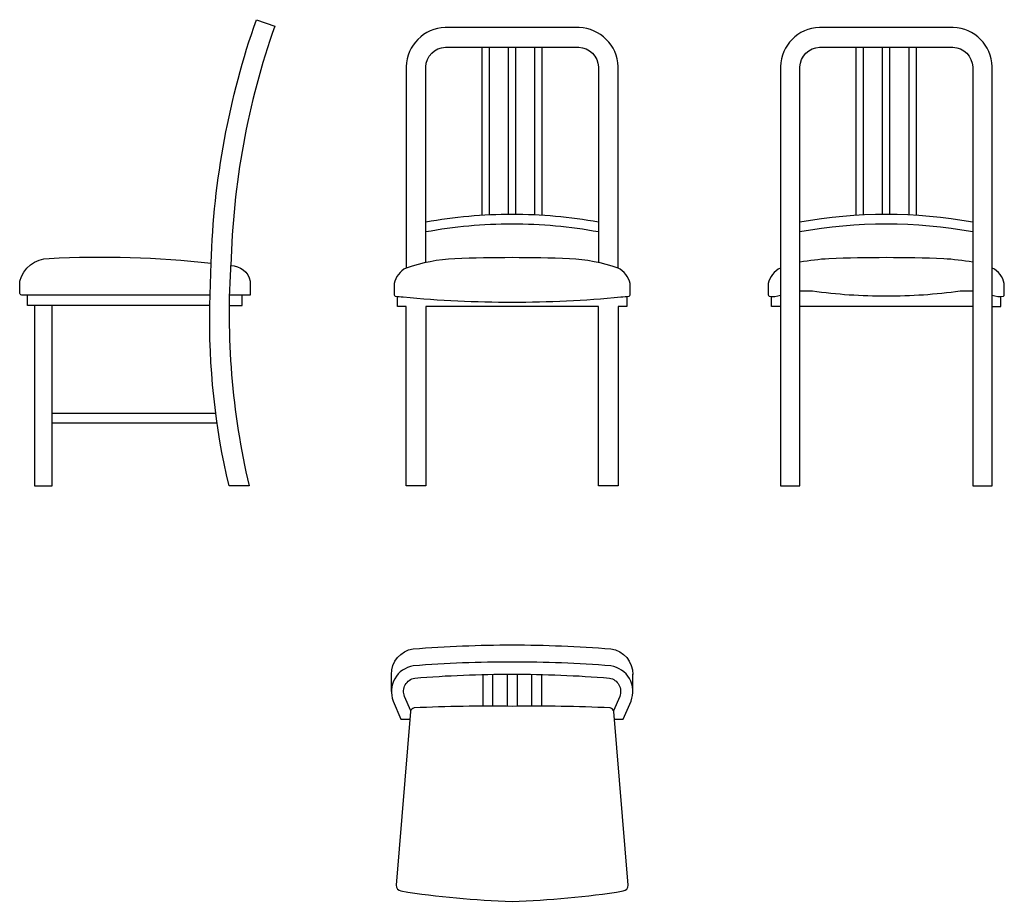
# Model space of a CAD drawing. Units: millimetres. Extents: x 19 to 221, y 15 to 196.
import ezdxf

# ---------------------------------------------------------------- set-up
doc = ezdxf.new("R2010")
doc.units = ezdxf.units.MM

msp = doc.modelspace()

# ---------------------------------------------------------------- linework, layer by layer
for p, q in [((114.12, 155.44), (114.12, 189.91)), ((115.62, 155.52), (115.62, 189.91)), ((119.54, 155.63), (119.54, 189.91)), ((121.04, 155.63), (121.04, 189.91)), ((124.95, 155.52), (124.95, 189.91)), ((126.45, 155.44), (126.45, 189.91)), ((190.81, 155.44), (190.81, 189.91)), ((192.31, 155.52), (192.31, 189.91)), ((196.23, 155.63), (196.23, 189.91)), ((197.73, 155.63), (197.73, 189.91)), ((201.65, 155.52), (201.65, 189.91)), ((203.15, 155.44), (203.15, 189.91)), ((214.69, 136.76), (179.27, 136.76))]:
    msp.add_line(p, q)
for points in [[(62.66, 145.9), (62.66, 145.9, 0.075345), (66.37, 100), (62.26, 100, -0.063178), (58.34, 136.94), (58.61, 145.68, -0.076963), (67.87, 195.54), (71.64, 194.22, 0.078574), (62.64, 145.16)], [(141.99, 144.64), (141.99, 185.92, 0.398665), (134.01, 193.91), (120.29, 193.91), (106.57, 193.91, 0.398665), (98.58, 185.92), (98.58, 144.64)], [(102.58, 145.76), (102.58, 185.86, -0.392547), (106.63, 189.91), (120.29, 189.91), (133.94, 189.91, -0.392547), (137.99, 185.86), (137.99, 145.76)], [(137.99, 154.03, 0.045003), (120.29, 155.63, 0.045003), (102.58, 154.03)], [(137.99, 152.03, 0.045003), (120.29, 153.63, 0.045003), (102.58, 152.03)], [(58.41, 139.08), (19.8, 139.08, -0.371936), (19.36, 139.59), (19.36, 141.93, -0.338617), (25.38, 146.6, -0.04146), (58.61, 145.63, -0.04146)], [(214.69, 145.81, 0.033793), (208.74, 146.52, 0.010298), (196.98, 146.76, 0.010298), (185.22, 146.52, 0.033793), (179.27, 145.81)], [(62.64, 145.16, -0.350486), (66.61, 141.92), (66.61, 139.08), (62.34, 139.08)], [(175.27, 144.64, 0.227968), (172.79, 141.45), (172.79, 139.16, 0.306162), (172.99, 138.85, 0.141633), (175.27, 139.09)], [(218.69, 139.09, 0.141633), (220.97, 138.85, 0.306162), (221.17, 139.16), (221.17, 141.45, 0.227968), (218.69, 144.64)], [(179.27, 139.96), (181.83, 139.96, 0.0348), (196.98, 138.91, 0.0348), (212.13, 139.96), (214.69, 139.96)]]:
    msp.add_lwpolyline(points, format="xyb")
for points in [[(179.27, 100), (179.27, 185.86, -0.392547), (183.32, 189.91), (196.98, 189.91), (210.64, 189.91, -0.392547), (214.69, 185.86), (214.69, 100), (218.69, 100), (218.69, 185.92, 0.398665), (210.7, 193.91), (196.98, 193.91), (183.26, 193.91, 0.398665), (175.27, 185.92), (175.27, 100)], [(142.58, 138.7, 0.004619), (144.27, 138.85, 0.306162), (144.48, 139.16), (144.48, 141.45, 0.227968), (141.99, 144.64, 0.072143), (132.05, 146.52, 0.010298), (120.29, 146.76, 0.010298), (108.52, 146.52, 0.072143), (98.58, 144.64, 0.227968), (96.1, 141.45), (96.1, 139.16, 0.306162), (96.3, 138.85, 0.004619), (97.99, 138.7, 0.023683), (120.29, 137.64, 0.023683)]]:
    msp.add_lwpolyline(points, format="xyb", close=True)
for points in [[(58.34, 136.94), (20.98, 136.94), (20.98, 139.08)], [(62.3, 136.94), (64.95, 136.94), (64.95, 139.08)], [(143.78, 138.79), (143.78, 136.76), (141.99, 136.76), (141.99, 100), (137.99, 100), (137.99, 136.76), (120.29, 136.76), (102.58, 136.76), (102.58, 100), (98.58, 100), (98.58, 136.76), (96.79, 136.76), (96.79, 138.79)], [(175.27, 136.76), (173.48, 136.76), (173.48, 138.79)], [(218.69, 136.76), (220.47, 136.76), (220.47, 138.79)], [(22.41, 136.94), (22.41, 100), (25.99, 100), (25.99, 136.94)], [(59.55, 114.84), (25.99, 114.84)], [(59.82, 112.84), (25.99, 112.84)]]:
    msp.add_lwpolyline(points)
at = {"ltscale": 0.025}
for points in [[(95.54, 61.3, -0.370339), (100.02, 66.57, -0.020032), (120.29, 67.37, -0.020032), (140.55, 66.57, -0.370339), (145.03, 61.3)], [(141.27, 52.18), (143.06, 52.18), (144.66, 55.87, 0.480189), (140.55, 63.07, 0.020031), (120.29, 63.87, 0.020031), (100.02, 63.07, 0.480189), (95.92, 55.87), (97.51, 52.18), (99.3, 52.18)], [(99.5, 53.87), (98.23, 56.82, -0.467805), (100.33, 60.59, -0.019921), (120.29, 61.37, -0.019921), (140.24, 60.59, -0.467805), (142.34, 56.82), (141.07, 53.87)]]:
    msp.add_lwpolyline(points, format="xyb", dxfattribs=at)
for points in [[(95.54, 57.85), (95.54, 61.35)], [(114.29, 61.3), (114.29, 54.81)], [(116.29, 61.34), (116.29, 54.81)], [(119.29, 61.37), (119.29, 54.79)], [(121.29, 61.37), (121.29, 54.79)], [(124.29, 61.34), (124.29, 54.81)], [(126.29, 61.3), (126.29, 54.81)], [(145.03, 57.85), (145.03, 61.35)]]:
    msp.add_lwpolyline(points, dxfattribs=at)
msp.add_lwpolyline([(120.29, 54.78, 0.014372), (100.2, 54.47, 0.254891), (99.45, 53.71), (96.51, 18.09, 0.352821), (97.5, 16.93, 0.03265), (120.29, 14.81, 0.03265), (143.07, 16.93, 0.352821), (144.06, 18.09), (141.13, 53.71, 0.254891), (140.38, 54.47, 0.014372)], format="xyb", close=True, dxfattribs=at)
for centre in [(196.98, 56.66), (196.98, 54.66)]:
    msp.add_arc(centre, 98.97, 79.6931, 100.3069)

doc.saveas('drawing.dxf')
